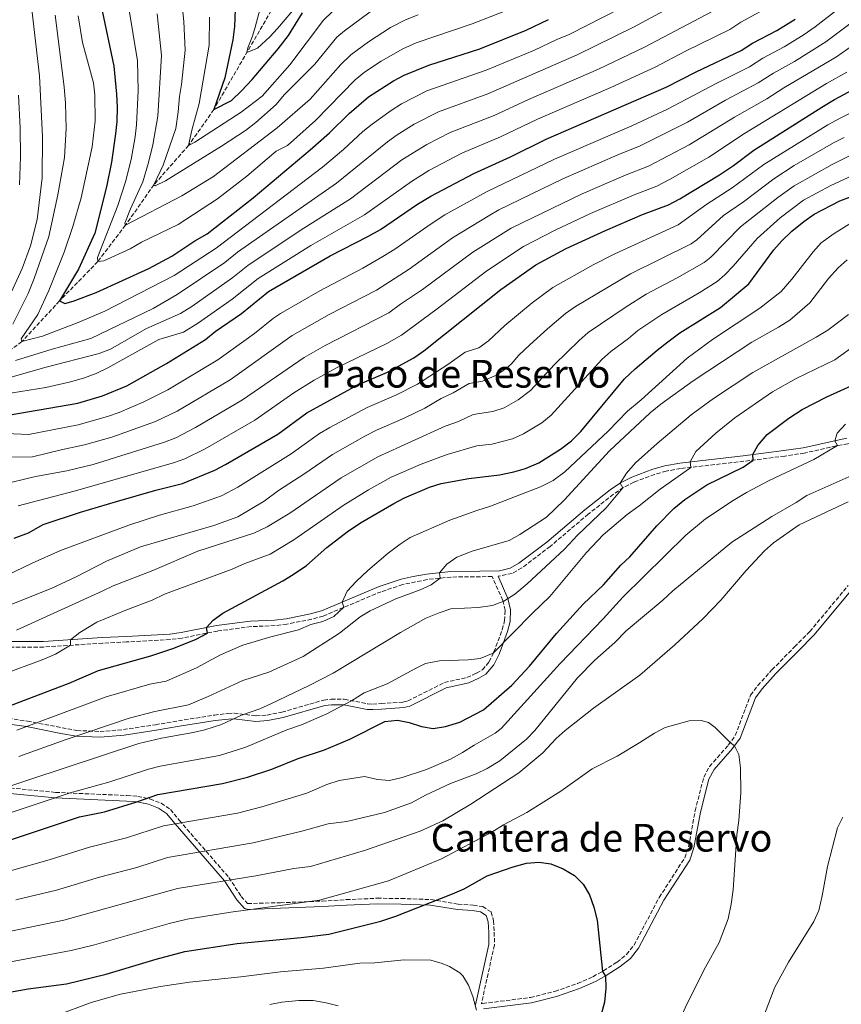
# Model space of a CAD drawing. Units: metres. Extents: x 655361 to 658829, y 4723236 to 4725626.
# Drawn here: x 657895 to 658236, y 4723807 to 4724216 of the extents above; entities that cross this region are included whole.
import ezdxf
from ezdxf.enums import TextEntityAlignment as Align

# ---------------------------------------------------------------- set-up
doc = ezdxf.new("R2010")
doc.units = ezdxf.units.M
doc.header["$MEASUREMENT"] = 0
doc.linetypes.add('DGN Style 3', pattern=[2.435890702152634, 1.739921930109024, -0.6959687720436097])
for name, color, linetype, lineweight in [('Barranco lineal', 142, 'DGN Style 3', 13), ('Camino', 7, 'DGN Style 3', 0), ('Curva de nivel directora', 30, 'Continuous', 30), ('Curva de nivel intermedia', 30, 'Continuous', 0), ('Margen derecho', 7, 'Continuous', 0), ('Texto de Área (paraje) menor', 7, 'Continuous', 0)]:
    doc.layers.add(name, color=color, linetype=linetype, lineweight=lineweight)
doc.styles.add('Style-Arial', font='arial.ttf')

msp = doc.modelspace()

# ---------------------------------------------------------------- linework, layer by layer
at = {"layer": 'Barranco lineal', "color": 142, "linetype": 'DGN Style 3', "lineweight": 13}
msp.add_polyline3d([(658002.6600000003, 4724226.180000001, 1040), (657975.1600000003, 4724178.83, 1050), (657964.7100000001, 4724163.880000001, 1055), (657950.3099999997, 4724147.59, 1060), (657938.5, 4724130.77, 1065), (657927.0300000003, 4724115.680000001, 1070), (657911.0999999996, 4724099.310000001, 1075), (657895.5300000003, 4724082.439999999, 1080), (657879.5899999999, 4724071.17, 1085)], dxfattribs=at)
at = {"layer": 'Camino', "color": 7, "linetype": 'DGN Style 3', "lineweight": 0, "extrusion": (-0.0225177563695605, 0.9939333586498672, 0.1076542113020933), "elevation": 4680632.56971922, "flags": 128}
msp.add_lwpolyline([(-764917.2066928821, -505666.8823346365), (-764912.1248251412, -505666.6509901544), (-764900.135183013, -505668.0591739582)], dxfattribs=at)
at = {"layer": 'Camino', "color": 7, "linetype": 'DGN Style 3', "lineweight": 0}
for points in [[(658290.239999999, 4724047.290000002, 1187.910000000004), (658289.2399999974, 4724047.470000001, 1187.820000000007), (658267.4299999988, 4724045.199999999, 1185.5), (658256.1700000024, 4724042.340000001, 1183.960000000006), (658244.7100000004, 4724041.050000001, 1181.710000000007), (658238.3099999989, 4724040.040000001, 1180.639999999999), (658233.4400000006, 4724039.170000001, 1179.910000000003), (658220.2499999986, 4724036.16, 1178.339999999997), (658212.109999998, 4724034.940000001, 1177.210000000006), (658195.170000002, 4724032.77, 1174.330000000002), (658168.8700000007, 4724029.740000002, 1169.160000000004), (658162.8999999983, 4724028.65, 1168.149999999994), (658158.1399999997, 4724027.32, 1167.380000000005), (658149.5399999986, 4724024.11, 1165.899999999994), (658145.1599999999, 4724021.859999999, 1165.039999999994), (658141.0399999983, 4724019.119999999, 1164.25), (658130.5899999988, 4724010.84, 1163.080000000002), (658114.7899999983, 4723997.449999999, 1161.919999999998), (658103.0399999979, 4723988.480000001, 1162.070000000007), (658098.9299999997, 4723986.230000001, 1162.020000000004), (658093.1499999972, 4723985.03, 1161.949999999998)], [(658073.6000000006, 4723984.7, 1160.490000000005), (658063.6999999988, 4723983.66, 1159.410000000003), (658053.579999998, 4723981.590000001, 1158.220000000002), (658044.5799999969, 4723978.630000002, 1157.059999999998), (658020.5799999976, 4723968.500000002, 1153.850000000006), (658015.780000001, 4723967.189999999, 1153.360000000001), (658005.4899999979, 4723965.16, 1152.11), (658000.5700000006, 4723964.520000001, 1151.429999999993), (657990.6199999995, 4723964.130000002, 1150.570000000007), (657976.7100000001, 4723962.290000002, 1150.130000000005), (657961.9600000001, 4723959.370000001, 1149.669999999998), (657957.0300000014, 4723958.750000002, 1149.520000000005), (657938.94, 4723957.770000001, 1148.570000000007), (657929, 4723957.260000001, 1147.419999999999), (657904.4899999968, 4723955.650000001, 1142.960000000006), (657882.6499999991, 4723955.609999999, 1139.440000000002), (657859.5700000008, 4723955.430000001, 1134.660000000004), (657849.6999999981, 4723954.5, 1133.460000000007), (657834.8099999973, 4723952.07, 1132.279999999999), (657826.2699999989, 4723950.500000002, 1133.289999999994)], [(657889.8599999998, 4723926.060000002, 1153.710000000006), (657897.7899999979, 4723924.870000001, 1155), (657918.3400000005, 4723921.000000002, 1160), (657927.9400000006, 4723920.57, 1161.630000000005), (657937.6400000014, 4723921.37, 1162.880000000005), (657950.879999998, 4723923.410000001, 1163.860000000001), (657960.5000000005, 4723925.020000001, 1164.190000000002), (657975.370000001, 4723927.390000002, 1164.199999999998), (657981.0300000005, 4723928.040000003, 1164.759999999995), (657983.5799999987, 4723928.180000001, 1165), (657992.7099999995, 4723927.040000001, 1165.929999999993), (657997.2600000004, 4723927.41, 1166.770000000004), (658003.3700000012, 4723928.600000001, 1167.779999999999), (658020.7600000009, 4723933.640000002, 1168.460000000006), (658023.879999999, 4723933.960000001, 1168.580000000002), (658029.3099999982, 4723933.970000003, 1170), (658039.0499999991, 4723932.07, 1171.860000000001), (658041.1299999979, 4723931.949999999, 1172.339999999997), (658044.6599999995, 4723932.170000001, 1173.229999999996), (658053.6600000005, 4723932.810000001, 1173.259999999995), (658055.7199999992, 4723933.279999999, 1173.199999999998), (658070.859999998, 4723940.900000001, 1171.979999999996), (658080.1999999988, 4723943, 1171.860000000001), (658084.1799999997, 4723944.84, 1171.820000000007), (658086.6499999973, 4723946.180000001, 1171.789999999994), (658089.4499999981, 4723949.460000002, 1171.520000000004), (658091.4100000005, 4723953.600000001, 1170.899999999994), (658094.9099999985, 4723962.830000001, 1168.949999999997), (658095.8299999973, 4723966.619999999, 1167.820000000007), (658096.0300000006, 4723970.940000001, 1166.399999999994), (658095.0699999996, 4723975.03, 1165), (658090.6700000007, 4723984.960000001, 1161.660000000004)], [(658086.2499999995, 4723807.57, 1204.970000000001), (658086.769999998, 4723807.670000001, 1204.669999999998), (658106.5699999996, 4723810.15, 1203.259999999995), (658116.7300000007, 4723812.710000002, 1201.990000000005), (658126.1599999988, 4723815.960000002, 1200.860000000001), (658132.5399999978, 4723818.800000003, 1200.330000000002), (658136.8899999999, 4723821.210000002, 1199.970000000001), (658142.5300000013, 4723824.880000002, 1199.449999999998), (658146.4899999977, 4723828.029999999, 1199.020000000004), (658149.57, 4723831.9, 1198.610000000001), (658160.0399999997, 4723851.680000001, 1197.830000000002), (658170.6200000008, 4723868.130000001, 1196.960000000007), (658172.2500000002, 4723872.84, 1196.720000000001), (658174.9400000015, 4723887.580000001, 1195.990000000005), (658178.5300000012, 4723901.640000001, 1195.520000000004), (658180.9200000007, 4723906.060000001, 1195.470000000001), (658188.7100000002, 4723914.890000001, 1195.059999999998), (658191.6099999992, 4723918.940000001, 1194.830000000002), (658197.9300000003, 4723935.680000001, 1194.520000000004), (658200.9600000011, 4723939.690000001, 1194.679999999993), (658206.8299999986, 4723946.17, 1195.169999999998), (658216.1700000016, 4723955.680000001, 1195.690000000003), (658222.5100000006, 4723962.050000001, 1195.5), (658238.480000001, 4723981.210000001, 1194.449999999998)], [(657883.4200000003, 4723897.850000001, 1165), (657909.449999999, 4723895.310000001, 1170), (657939.0799999986, 4723893.990000002, 1174.270000000004), (657943.550000001, 4723893.660000001, 1175), (657948.6499999973, 4723892.59, 1176.070000000007), (657953.2800000008, 4723890.770000001, 1177.300000000003), (657957.1299999976, 4723888.210000002, 1178.649999999994), (657960.8099999989, 4723883.710000002, 1180), (657981.4299999984, 4723859.960000001, 1190), (657986.48, 4723852.140000001, 1193.089999999997), (657989.1499999987, 4723849.189999999, 1194.539999999994), (658002.7899999978, 4723849.490000002, 1194.929999999993), (658020.1599999998, 4723850.190000001, 1195.820000000007), (658030.1299999986, 4723850.770000001, 1195.820000000007), (658042.9499999996, 4723851.350000001, 1196.979999999996), (658052.9499999997, 4723851.250000001, 1198.190000000002), (658065.2199999987, 4723850.810000001, 1199.339999999997), (658076.5199999998, 4723848.920000002, 1202.419999999998), (658082.8399999986, 4723848.500000001, 1202.800000000003), (658086.7500000002, 4723847.910000001, 1202.800000000003), (658090.2100000002, 4723845.650000001, 1202.929999999993), (658091.3099999977, 4723842.010000001, 1203.119999999996), (658091.5799999982, 4723837.230000001, 1203.440000000002), (658091.6099999994, 4723831.970000003, 1204.25), (658086.2499999995, 4723807.57, 1204.970000000001)]]:
    msp.add_polyline3d(points, dxfattribs=at)
at = {"layer": 'Curva de nivel directora', "color": 30, "linetype": 'Continuous', "lineweight": 30, "flags": 128}
for points, elevation in [([(657975.6300000005, 4724029.060000001), (657980.0499999993, 4724031.390000001), (658001.6999999993, 4724044.060000001), (658013.709999999, 4724052.890000001), (658034.9499999998, 4724064.449999999), (658047.1899999997, 4724069.82), (658058.1899999991, 4724075.689999999), (658062.2699999983, 4724078.58), (658094.2499999992, 4724104.130000004), (658108.8799999985, 4724114.330000001), (658121.4299999991, 4724121.050000001), (658137.7300000002, 4724128.570000002), (658153.1199999994, 4724135.199999999), (658163.94, 4724139.210000001), (658168.5600000002, 4724141.730000001), (658185.0999999981, 4724151.720000002), (658190.8299999991, 4724155.560000001), (658199.2800000004, 4724161.910000003), (658227.5199999998, 4724179.810000001), (658232.7599999988, 4724182.970000002), (658242.3500000001, 4724188.060000001), (658258.7499999995, 4724198.740000002), (658278.37, 4724210.490000002), (658309.7299999996, 4724227.560000001)], 1125), ([(657984.1299999985, 4724223.970000002), (657983.6900000004, 4724213.29), (657983.0999999981, 4724207.740000002), (657979.7699999999, 4724191.900000001), (657975.1599999988, 4724178.83), (657982.440000001, 4724182.58), (657986.5899999995, 4724186.590000001), (657991.0800000001, 4724191.220000002), (658001.9099999995, 4724204.029999999), (658006.0899999992, 4724209.590000001), (658012.0100000004, 4724218.970000002)], 1050), ([(657928.8700000005, 4724219.750000002), (657933.6499999993, 4724196.810000001), (657934.7899999992, 4724185.170000001), (657934.9700000002, 4724179.76), (657934.9199999988, 4724173.840000001), (657934.3899999991, 4724168.690000001), (657932.6900000003, 4724156.869999999), (657930.5999999982, 4724146.67), (657925.73, 4724127.500000001), (657918.9699999986, 4724112.520000001), (657911.0999999985, 4724099.310000001), (657913.3699999994, 4724098.289999999), (657916.8000000004, 4724099.250000001), (657926.3899999993, 4724102.830000001), (657948.2200000003, 4724112.850000001), (657957.74, 4724117.87), (657967.2399999995, 4724124.24), (657972.4400000008, 4724127.250000001), (657991.4699999989, 4724142.160000003), (658015.0799999991, 4724162.01), (658023.1599999992, 4724169.090000001), (658031.329999999, 4724177.180000001), (658039.3399999997, 4724184.109999999), (658049.7899999992, 4724190.740000002), (658054.2300000006, 4724193.039999999), (658064.3800000005, 4724197.260000001), (658085.6399999993, 4724204.04), (658104.7799999992, 4724211.680000001), (658114.0099999983, 4724216.170000001)], 1075), ([(657852.7200000001, 4724045.550000001), (657918.7099999993, 4724056.9), (657928.9499999986, 4724059.890000002), (657939.0699999996, 4724064.08), (657955.5199999983, 4724073.300000003), (657971.6999999987, 4724083.300000001), (657975.7800000003, 4724086.590000001), (657986.7100000002, 4724094.080000001), (657997.8599999994, 4724103.27), (658023.3899999994, 4724118.04), (658039.0899999995, 4724126.01), (658044.3199999997, 4724129.01), (658059.6799999999, 4724139.52), (658065.279999999, 4724142.77), (658083.1499999993, 4724152.27), (658098.3300000007, 4724159.189999999), (658113.0699999994, 4724166.460000004), (658162.9299999997, 4724188.119999999), (658175.3799999995, 4724194.490000002), (658193.9800000007, 4724203.24), (658198.7300000006, 4724206.390000002), (658208.8400000002, 4724211.590000001), (658216.4899999991, 4724216.330000003)], 1100), ([(657949.0499999997, 4723951.980000001), (657958.6200000006, 4723955.140000002), (657967.8499999997, 4723958.880000001), (657972.5399999992, 4723961.460000001), (657972.1700000003, 4723963.710000002), (657974.8199999991, 4723966.830000003), (657978.9200000007, 4723969.699999999), (658003.8000000004, 4723983.100000001), (658008.0299999993, 4723985.76), (658013.5999999995, 4723989.470000002), (658022.0999999997, 4723997.020000001), (658030.5499999988, 4724003.529999999), (658036.0400000006, 4724007.210000004), (658049.8499999996, 4724015.290000001), (658054.32, 4724017.539999999), (658064.7400000005, 4724021.970000002), (658069.4999999991, 4724023.5), (658081.0300000003, 4724025.619999999), (658093.7499999985, 4724027.140000002), (658099.73, 4724028.359999999), (658104.5199999998, 4724029.770000001), (658110.0899999999, 4724032.119999999), (658119.0300000006, 4724037.760000001), (658123.5799999993, 4724041.29), (658127.4999999999, 4724045.160000001), (658145.6600000006, 4724066.960000001), (658150.0199999993, 4724071.080000001), (658159.17, 4724078.950000001), (658163.5499999988, 4724082.33), (658168.6200000005, 4724086.029999999), (658185.3999999999, 4724096.560000001), (658197.2300000007, 4724106.36), (658207.669999999, 4724120.51), (658210.9500000002, 4724124.28), (658215.0799999987, 4724128.33), (658220.0000000005, 4724132.250000001), (658224.2999999988, 4724135.390000002), (658235.0099999999, 4724140.880000001), (658246.0400000003, 4724145.100000001)], 1150), ([(657943.2299999992, 4723891.380000001), (657951.9599999998, 4723894.430000001), (657978.8099999988, 4723899.060000001), (657989.1699999989, 4723901.650000001), (657999.2299999995, 4723904.930000001), (658010.1999999997, 4723909.32), (658021.0499999992, 4723912.939999999), (658031.5500000003, 4723917.380000001), (658046.1199999991, 4723924.800000002), (658051.3299999993, 4723925.250000001), (658056.2499999988, 4723924.37), (658061.3000000004, 4723922.710000002), (658066.2299999989, 4723921.890000002), (658071.2699999993, 4723922.590000001), (658077.2399999995, 4723924.490000002), (658087.1300000001, 4723929.52), (658098.8099999991, 4723939.820000002), (658106.1299999993, 4723947.700000001), (658117.4100000003, 4723961.210000004), (658128.4299999997, 4723973.400000001), (658136.959999999, 4723981.53), (658144.1099999994, 4723989.590000001), (658147.8800000001, 4723993.090000001), (658159.0699999996, 4724006.01), (658166.1399999993, 4724013.12), (658170.5999999985, 4724016.830000001), (658179.7699999994, 4724022.990000002), (658194.8100000002, 4724030.34), (658198.9999999988, 4724033.180000001), (658198.8199999998, 4724035.53), (658201.0100000004, 4724039.320000002), (658204.77, 4724043.869999999), (658213.8099999991, 4724050.610000002), (658219.3700000001, 4724054.220000001), (658229.5999999985, 4724059.470000001), (658245.5300000008, 4724066.770000001)], 1175), ([(657892.3399999986, 4724000.779999999), (657898.2199999995, 4724003.050000001), (657904.3799999995, 4724006.530000002), (657919.8299999991, 4724011.700000001), (657934.8200000004, 4724016.130000001), (657951.0199999989, 4724020.800000003), (657962.15, 4724023.520000001), (657975.6300000005, 4724029.060000001)], 1125), ([(657890.7400000005, 4723931.370000001), (657915.0899999982, 4723940.650000001), (657927.3300000003, 4723945.880000002), (657949.0499999997, 4723951.980000001)], 1150), ([(657889.5099999988, 4723875.180000001), (657919.3399999996, 4723885.090000001), (657929.8000000003, 4723887.279999999), (657943.2299999992, 4723891.380000001)], 1175), ([(658011.409999999, 4723835.000000001), (658022.9, 4723836.430000002), (658044.4699999995, 4723841.810000001), (658050.6699999999, 4723843.91), (658074.2099999986, 4723853.119999999), (658079.0499999999, 4723855.29), (658088.6700000003, 4723860.640000001), (658099.4500000004, 4723864.460000001), (658104.9699999992, 4723865.970000002), (658110.1399999991, 4723866.270000001), (658115.0900000001, 4723865.590000002), (658120.1500000005, 4723863.58), (658124.9200000004, 4723860.730000001), (658128.4099999995, 4723857.150000001), (658131.1200000007, 4723852.779999999), (658132.9099999989, 4723847.710000004), (658134.2799999992, 4723842.280000002), (658136.5299999999, 4723821.010000001), (658137.69, 4723819.050000001), (658137.86, 4723814.050000001), (658137.339999999, 4723808.180000001), (658135.989999999, 4723803.060000001)], 1200), ([(657875.53, 4723809.770000001), (657898.0599999984, 4723813.810000001), (657914.0699999991, 4723815.850000001), (657930.4999999999, 4723819.859999999), (657951.2499999991, 4723826.030000002), (657963.1899999994, 4723829.210000002), (657984.8999999998, 4723832.5), (658011.409999999, 4723835.000000001)], 1200)]:
    msp.add_lwpolyline(points, dxfattribs=dict(at, elevation=elevation))
at = {"layer": 'Curva de nivel intermedia', "color": 30, "linetype": 'Continuous', "lineweight": 0, "flags": 128}
for points, elevation in [([(657892.8799999995, 4724074.599999999), (657908.0300000019, 4724079.259999999), (657924.1400000007, 4724083.800000001), (657950.0399999998, 4724096.170000001), (657960.0100000009, 4724102.009999999), (657979.6900000017, 4724115.25), (657984.9700000011, 4724119.510000001), (658026.0700000017, 4724148.259999999), (658047.1800000007, 4724165.380000001), (658051.2199999997, 4724168.310000001), (658058.2800000008, 4724172.720000001), (658068.4800000021, 4724177.869999998), (658088.8300000011, 4724185.33), (658125.9800000021, 4724201.539999999), (658149.3799999999, 4724212.970000001), (658179.9300000004, 4724229.62)], 1085), ([(658043.2800000004, 4724221.699999998), (658029.3700000008, 4724211.49), (658026.2700000006, 4724208.779999999), (658017.0800000018, 4724197.659999999), (658004.3099999999, 4724184.859999998), (658001.0700000012, 4724180.92), (657992.6400000001, 4724173.439999999), (657988.3399999996, 4724170.15), (657978.3300000004, 4724163.619999999), (657955.0900000012, 4724149.17), (657950.8500000011, 4724147.079999999), (657950.3100000003, 4724147.59), (657954.0900000001, 4724155.67), (657959.4000000008, 4724170.899999999), (657960.3399999995, 4724177.810000001), (657960.8500000014, 4724184.21), (657961.7800000012, 4724189.21), (657963.3200000012, 4724203.37), (657962.7200000001, 4724215.369999998), (657961.6600000005, 4724226.06)], 1060), ([(657872.5199999993, 4724062.490000002), (657905.0000000009, 4724071.669999998), (657927.5700000017, 4724077.55), (657932.2600000012, 4724079.3), (657947.2700000004, 4724087.890000001), (657961.3000000007, 4724094.159999999), (657965.99, 4724097.060000001), (657982.9999999999, 4724109.029999999), (657989.2699999994, 4724114.099999999), (658011.4500000014, 4724128.82), (658031.8699999999, 4724141.649999999), (658053.2100000012, 4724157.84), (658063.5600000002, 4724164.310000001), (658073.3100000002, 4724169.27), (658091.4999999999, 4724176.369999999), (658105.8099999997, 4724182.970000001), (658134.82, 4724195.560000001), (658153.9000000017, 4724204.689999999), (658184.6100000008, 4724220.829999999)], 1090), ([(657888.1000000007, 4724060.59), (657905.4900000005, 4724063.45), (657915.7200000008, 4724065.759999999), (657921.0300000017, 4724067.319999998), (657926.3600000005, 4724069.21), (657931.1900000006, 4724071.609999998), (657952.2900000006, 4724083.289999999), (657962.5800000014, 4724086.310000001), (657968.850000001, 4724090.180000001), (657982.820000001, 4724100.109999999), (657993.560000001, 4724108.679999999), (658015.4700000002, 4724122.329999999), (658037.67, 4724135.05), (658057.2000000012, 4724148.970000001), (658064.4699999999, 4724153.449999999), (658078.1400000004, 4724160.699999998), (658094.1599999998, 4724167.41), (658109.4400000017, 4724174.720000001), (658140.0000000012, 4724187.980000001), (658158.41, 4724196.4), (658170.9600000007, 4724203.01), (658189.3000000003, 4724212.029999999), (658193.9600000007, 4724215.06), (658208.0900000016, 4724222.749999999)], 1095), ([(657888.9600000012, 4724044.300000001), (657898.1900000003, 4724043.81), (657918.8700000001, 4724047.929999999), (657931.0800000011, 4724051.42), (657935.7999999995, 4724053.069999999), (657946.05, 4724057.399999999), (657956.0800000015, 4724062.48), (657976.8200000017, 4724074.939999999), (657992.1100000005, 4724085.84), (657999.8799999999, 4724092.160000001), (658002.79, 4724094.15), (658019.1300000015, 4724103.52), (658037.050000001, 4724112.949999998), (658045.2899999998, 4724117.77), (658050.2499999997, 4724120.8), (658064.8900000001, 4724131.08), (658071.0700000003, 4724135.039999999), (658088.3000000013, 4724144.679999999), (658116.5600000008, 4724158.219999999), (658148.6500000014, 4724172.039999999), (658163.4700000006, 4724178.939999999), (658183.6900000023, 4724189.63), (658197.5700000004, 4724196.579999999), (658203.0600000002, 4724200.17), (658211.9000000001, 4724204.850000001), (658219.7400000012, 4724209.659999999), (658224.7900000005, 4724213.16), (658235.24, 4724221.220000001)], 1105), ([(657899.5600000005, 4724220.319999999), (657902.7600000012, 4724192.8), (657904.0300000008, 4724167.439999999), (657903.880000001, 4724150.380000001), (657901.8600000005, 4724133.189999999), (657899.0300000008, 4724122.269999999), (657895.5400000016, 4724112.779999998), (657890.3200000002, 4724101.369999999)], 1090), ([(657918.8099999998, 4724217.619999999), (657920.7000000008, 4724206.67), (657925.2400000005, 4724189.829999999), (657925.8200000017, 4724184.869999999), (657925.8399999995, 4724174.050000001), (657924.6000000011, 4724163.359999998), (657920.0700000006, 4724142.07), (657916.5999999993, 4724130.220000002), (657913.0200000008, 4724119.52), (657906.7100000008, 4724103.71), (657902.0900000007, 4724093.67), (657895.1399999993, 4724083.630000001), (657895.5300000005, 4724082.439999999), (657904.0800000001, 4724084.670000001), (657918.7899999997, 4724090.31), (657929.8899999997, 4724095.08), (657958.7200000013, 4724109.859999998), (657976.0700000008, 4724121.249999999), (658020.2500000013, 4724154.869999998), (658029.04, 4724162.199999998), (658037.0000000017, 4724169.65), (658040.92, 4724172.75), (658048.79, 4724178.45), (658053.0100000001, 4724181.13), (658063.6400000006, 4724186.49), (658088.1800000007, 4724195.07), (658108.2700000005, 4724203.430000001), (658117.4900000006, 4724207.82), (658122.6400000005, 4724209.91), (658144.1100000016, 4724220.829999999)], 1080), ([(658100.5400000013, 4724221.470000001), (658082.3800000005, 4724214.430000001), (658059.11, 4724206.470000001), (658053.6300000015, 4724203.970000001), (658044.5700000002, 4724198.84), (658037.7500000005, 4724194.239999999), (658033.8700000002, 4724191.079999999), (658017.3900000004, 4724174.279999999), (658005.8000000009, 4724163.92), (658001.0399999999, 4724161.46), (657988.8, 4724151.16), (657976.7200000011, 4724141.699999999), (657960.400000002, 4724131.010000001), (657945.1900000017, 4724123.75), (657940.4400000019, 4724120.980000001), (657929.5000000007, 4724116.019999999), (657927.0300000008, 4724115.680000001), (657926.9300000003, 4724117.32), (657935.3600000015, 4724138.890000001), (657938.5100000007, 4724148.76), (657940.8399999999, 4724158.019999998), (657942.5499999997, 4724167.42), (657943.1300000009, 4724172.390000001), (657943.7900000003, 4724186.519999999), (657943.5399999999, 4724199), (657939.8800000009, 4724220.84)], 1070), ([(657950.9200000004, 4724049.319999999), (657959.9700000007, 4724053.57), (657981.9400000003, 4724066.579999999), (658007.7099999997, 4724085.029999998), (658023.0800000011, 4724093.75), (658042.6600000013, 4724103.819999999), (658056.1900000008, 4724112.579999999), (658074.1700000007, 4724125.529999999), (658089.7400000008, 4724134.980000001), (658093.4400000002, 4724137.09), (658120.0499999999, 4724149.969999999), (658142.850000001, 4724159.929999999), (658152.1200000002, 4724163.67), (658171.800000001, 4724173.56), (658187.4800000008, 4724182.640000001), (658201.1700000013, 4724189.92), (658207.4000000008, 4724193.949999998), (658216.1500000015, 4724198.779999998), (658229.1800000004, 4724206.890000001), (658239.1100000013, 4724214.3), (658250.3200000008, 4724221.67)], 1110), ([(658024.2300000021, 4724219.380000001), (658020.6400000004, 4724215.889999999), (658006.7100000007, 4724197.33), (657995.2000000017, 4724184.289999999), (657986.5300000013, 4724177.71), (657967.310000001, 4724165.189999999), (657964.7100000015, 4724163.880000001), (657966.0300000003, 4724170.189999999), (657969.0800000012, 4724181.34), (657973.2099999997, 4724205.550000002), (657973.3200000015, 4724217.17)], 1055), ([(658010.3099999992, 4724222.659999999), (658001.6500000001, 4724212.42), (657998.36, 4724208.96), (657993.2600000014, 4724204.219999999), (657988.9100000019, 4724202.5), (657989.2800000006, 4724204.349999999), (657991.2699999999, 4724209.189999998), (657992.3200000006, 4724212.970000001), (657994.3299999998, 4724220.720000001)], 1045), ([(657909.3400000016, 4724217.91), (657913.0800000011, 4724188.249999999), (657913.6399999999, 4724181.439999999), (657913.8099999997, 4724170.899999999), (657913.1700000005, 4724158.869999999), (657910.4600000014, 4724143.359999999), (657906.7000000018, 4724126.01), (657900.6, 4724108.599999998), (657898.0700000018, 4724102.42), (657891.7500000007, 4724089.65)], 1085), ([(658059.9700000006, 4724218.17), (658054.7600000004, 4724216.03), (658048.4400000013, 4724212.880000001), (658039.3399999997, 4724206.949999998), (658031.9900000005, 4724201.56), (658027.9100000013, 4724197.519999998), (658015.1300000005, 4724183.029999999), (658001.44, 4724171.25), (657975.0700000017, 4724151.050000001), (657961.9199999998, 4724142.98), (657938.5000000017, 4724130.769999999), (657938.2600000004, 4724131.59), (657940.640000001, 4724137.62), (657945.640000001, 4724148.720000001), (657948.0599999994, 4724156.849999999), (657949.89, 4724164.09), (657951.8800000015, 4724176.09), (657953.4300000005, 4724201.180000001), (657951.5900000011, 4724218.5)], 1065), ([(657886.25, 4724022.84), (657901.1200000006, 4724026.509999999), (657914.1300000015, 4724028.850000001), (657925.1399999999, 4724031.48), (657954.6599999999, 4724040.720000001), (657959.3200000003, 4724042.56), (657967.5900000005, 4724046.76), (657987.0700000002, 4724058.220000001), (658012.6400000005, 4724075.909999998), (658021.36, 4724080.819999999), (658047.8400000001, 4724094.439999999), (658052.6300000001, 4724098.050000001), (658061.8000000011, 4724104.140000002), (658082.6599999998, 4724119.59), (658098.5899999999, 4724129.509999998), (658128.0800000009, 4724143.810000001), (658146.2700000008, 4724151.689999998), (658155.6100000016, 4724155.28), (658172.4800000006, 4724164.17), (658191.2600000005, 4724175.630000001), (658204.7600000009, 4724183.26), (658211.7300000003, 4724187.730000001), (658233.5700000003, 4724200.609999999), (658242.9900000015, 4724207.369999998)], 1115), ([(657893.9200000011, 4724014.230000001), (657917.1300000012, 4724020.310000001), (657958.4100000005, 4724032.119999999), (657963.1100000012, 4724033.829999999), (657971.6100000015, 4724037.91), (657992.1900000009, 4724049.849999999), (658008.310000001, 4724061.13), (658016.8300000015, 4724066.369999999), (658026.2900000009, 4724071.680000001), (658046.9400000017, 4724081.630000001), (658053.0100000001, 4724085.07), (658067.9000000008, 4724096.039999999), (658088.4600000001, 4724111.859999999), (658103.7300000008, 4724121.92), (658116.8100000012, 4724128.679999999), (658131.5600000012, 4724135.59), (658149.7000000018, 4724143.439999998), (658159.0800000007, 4724146.909999999), (658164.5700000002, 4724149.859999999), (658180.6700000003, 4724158.999999999), (658195.4000000001, 4724168.850000001), (658229.5100000012, 4724189.639999999), (658237.9600000002, 4724194.34)], 1120), ([(657894.0799999998, 4724184.810000001), (657894.8399999997, 4724171.25), (657894.8900000012, 4724159.199999998), (657894.4700000009, 4724147.570000002)], 1095), ([(657877.9999999999, 4723980.09), (657899.7300000003, 4723990.470000001), (657911.5600000012, 4723995.76), (657939.8200000006, 4724006.210000001), (657952.5700000002, 4724010.330000001), (657966.5700000012, 4724014.32), (657978.3000000014, 4724018.449999999), (657985.1100000021, 4724021.949999999), (658007.3099999997, 4724035.84), (658019.0399999998, 4724044.259999999), (658023.3400000003, 4724046.8), (658038.8200000012, 4724055.07), (658050.7000000012, 4724060.249999999), (658059.6300000007, 4724064.76), (658072.2700000008, 4724072.980000001), (658079.5199999993, 4724078.09), (658085.1800000012, 4724079.809999999), (658089.2100000011, 4724082.769999999), (658095.9900000005, 4724089.179999999), (658107.3200000006, 4724098.58), (658115.8600000012, 4724104.939999999), (658132.6100000016, 4724114.309999999), (658141.5700000002, 4724118.929999999), (658167.9299999997, 4724130.859999998), (658179.8099999997, 4724139.550000001), (658190.2700000004, 4724146.23), (658203.4199999999, 4724155.98), (658229.9500000015, 4724172.380000002), (658235.420000001, 4724175.400000001), (658244.4400000023, 4724179.720000001)], 1130), ([(657878.0500000013, 4723968.220000001), (657907.6100000015, 4723979.880000001), (657918.0800000011, 4723984.749999999), (657930.6699999997, 4723991.26), (657944.7500000015, 4723997.179999999), (657975.1900000002, 4724006.150000001), (657985.1400000011, 4724009.759999999), (657996.0599999999, 4724016.140000001), (658002.0500000003, 4724020.669999998), (658012.9900000015, 4724027.67), (658024.3700000007, 4724035.630000001), (658037.820000002, 4724043.119999998), (658042.7000000015, 4724045.689999999), (658054.2100000004, 4724050.680000001), (658062.7100000008, 4724054.810000001), (658069.4700000001, 4724058.779999998), (658074.4600000011, 4724061.140000001), (658081.1399999999, 4724065.119999999), (658086.6299999994, 4724065.980000001), (658092.4600000011, 4724068.550000001), (658096.6200000007, 4724071.36), (658098.5099999994, 4724073.029999999), (658101.8100000008, 4724076.789999999), (658106.260000001, 4724081.099999999), (658113.6100000005, 4724087.8), (658121.1699999997, 4724094.119999998), (658125.3400000005, 4724097.029999999), (658148.0900000002, 4724110.519999999), (658173.3000000009, 4724123.100000001), (658175.6000000008, 4724124.699999998), (658186.77, 4724134.789999999), (658195.0300000012, 4724140.439999999), (658207.5700000006, 4724150.05), (658216.0900000011, 4724155.52), (658232.3800000012, 4724164.949999999), (658236.8300000014, 4724167.23)], 1135), ([(657893.2999999997, 4723962.659999998), (657928.8800000015, 4723978.800000001), (657933.3200000006, 4723981.109999998), (657949.8099999997, 4723987.439999998), (657968.5000000001, 4723995.449999999), (657991.7700000006, 4724002.930000001), (657997.2800000003, 4724005.489999999), (658006.7100000007, 4724011.189999999), (658028.060000001, 4724025.939999999), (658043.2900000016, 4724034.649999999), (658071.1200000017, 4724047.32), (658076.6500000015, 4724049.300000001), (658082.7600000004, 4724052.150000001), (658091.0000000015, 4724053.439999999), (658095.74, 4724054.999999999), (658101.4800000022, 4724058.310000001), (658106.5499999993, 4724062.12), (658116.5400000006, 4724072.929999999), (658126.7400000021, 4724082.970000001), (658130.5500000007, 4724086.210000001), (658145.890000001, 4724096.630000001), (658154.6000000013, 4724102.109999999), (658167.5000000006, 4724108.890000001), (658178.6800000009, 4724115.270000001), (658181.4400000013, 4724117.449999999), (658193.7400000016, 4724130.029999999), (658209.3200000008, 4724142.3), (658215.9800000016, 4724147.07), (658231.8700000015, 4724155.959999999), (658239.3400000016, 4724159.649999999)], 1140), ([(657887.4400000013, 4723944.179999998), (657903.9600000015, 4723950.339999998), (657909.3799999997, 4723952.679999999), (657915.7000000007, 4723956.390000002), (657915.6000000001, 4723958.67), (657919.570000002, 4723961.7), (657926.5999999995, 4723965.929999999), (657938.6700000018, 4723970.989999999), (657949.6200000017, 4723975.130000001), (657954.6800000002, 4723977.529999999), (657982.7100000014, 4723987.939999999), (657987.990000001, 4723990.27), (657998.5700000002, 4723994.26), (658008.2999999998, 4724000.109999999), (658028.9000000014, 4724014.460000001), (658039.3300000008, 4724020.91), (658048.79, 4724026.119999997), (658061.2300000011, 4724031.539999999), (658071.950000001, 4724035.609999998), (658084.3699999996, 4724039.180000001), (658090.5800000012, 4724039.92), (658099.2000000002, 4724042.03), (658103.7400000021, 4724044.109999998), (658111.3000000014, 4724048.710000001), (658115.2199999996, 4724051.869999999), (658136.2000000014, 4724074.970000001), (658139.9400000008, 4724078.289999999), (658147.3300000003, 4724083.680000001), (658151.0899999999, 4724086.99), (658161.1100000001, 4724093.679999999), (658176.6, 4724102.65), (658184.0200000008, 4724107.449999999), (658187.2700000008, 4724110.189999999), (658190.78, 4724113.759999999), (658200.7000000019, 4724125.269999999), (658210.2300000006, 4724133.779999999), (658219.92, 4724141.100000001), (658231.2400000012, 4724147.230000001), (658241.8400000005, 4724152.07)], 1145), ([(658216.8100000009, 4724067.119999997), (658232.8799999997, 4724074.880000001), (658241.9200000009, 4724081.390000001), (658247.1900000015, 4724084.769999999), (658255.1700000011, 4724091.579999999), (658275.7800000017, 4724111.67), (658294.1600000015, 4724125.3), (658298.5200000001, 4724127.77), (658301.2300000014, 4724128.939999999), (658316.2499999997, 4724134.439999999), (658322.0900000001, 4724137.13), (658326.4600000001, 4724140.199999999), (658330.670000001, 4724144.31), (658335.4200000007, 4724147.609999998), (658340.5000000013, 4724148.439999998), (658344.870000001, 4724147.449999998), (658349.3000000013, 4724145.13), (658354.5700000018, 4724140.710000001), (658368.7200000006, 4724132.079999999), (658387.3500000007, 4724119.550000001), (658397.4000000001, 4724114.390000001), (658401.6900000017, 4724111.800000001), (658410.9600000009, 4724105.449999999), (658419.4500000002, 4724099.140000002)], 1170), ([(658056.7100000017, 4724001.079999999), (658073.1700000014, 4724008.25), (658084.3400000007, 4724012.329999999), (658090.0100000014, 4724014.07), (658110.8000000007, 4724022.189999999), (658116.0100000009, 4724024.740000002), (658120.9000000015, 4724028.409999999), (658138.85, 4724045.26), (658146.91, 4724053.559999999), (658152.5899999996, 4724058.289999999), (658171.5900000009, 4724075.600000001), (658182.1200000008, 4724083.339999998), (658201.7800000015, 4724096.31), (658210.7100000011, 4724103.300000001), (658215.13, 4724108.399999999), (658223.9099999998, 4724119.74), (658227.2600000004, 4724123.46), (658232.6900000018, 4724127.349999999), (658239.6100000021, 4724131.679999999)], 1155), ([(657894.2100000017, 4723910.230000001), (657913.3899999995, 4723917.13), (657940.0700000009, 4723926.109999999), (657950.7000000014, 4723928.939999999), (657964.610000001, 4723931.71), (657972.8000000007, 4723935.060000001), (657987.24, 4723941.810000001), (657997.9800000022, 4723945.269999999), (658012.2400000005, 4723951.710000001), (658027.3600000015, 4723961.38), (658035.8500000006, 4723968.119999999), (658040.1100000008, 4723970.739999999), (658050.7300000002, 4723975.63), (658060.7900000009, 4723979.38), (658065.3300000004, 4723981.430000001), (658069.1100000001, 4723984.230000001), (658068.8900000011, 4723986.499999999), (658071.9100000008, 4723990.070000002), (658076.0300000003, 4723992.92), (658082.4000000005, 4723995.480000001), (658097.7699999996, 4723999.92), (658102.1600000019, 4724002.3), (658113.2100000002, 4724009.529999998), (658120.5100000004, 4724016.649999999), (658139.3300000007, 4724037.079999999), (658156.3200000002, 4724052.849999999), (658160.6900000023, 4724056.439999998), (658174.1799999992, 4724066.17), (658198.5000000002, 4724082.21), (658209.5199999998, 4724088.380000001), (658214.1900000012, 4724091.380000001), (658222.5100000006, 4724098.529999998), (658230.3400000005, 4724108.640000001), (658234.3200000012, 4724113.130000001), (658238.0700000019, 4724116.430000001)], 1160), ([(657883.0900000016, 4723895.569999999), (657944.0300000017, 4723915.55), (657953.4300000005, 4723917.869999998), (657966.5800000001, 4723920.140000002), (657971.4500000007, 4723921.27), (657978.400000002, 4723923.519999999), (657986.650000002, 4723927.329999999), (657994.2600000006, 4723929.989999999), (657998.8200000004, 4723932.039999999), (658014.7999999997, 4723939.679999999), (658024.6500000001, 4723944.789999999), (658052.61, 4723961.630000001), (658063.16, 4723967.640000001), (658068.680000001, 4723969.9), (658073.6000000006, 4723971.480000001), (658084.9100000006, 4723972.029999998), (658090.8899999997, 4723972.869999999), (658095.5600000012, 4723974.670000001), (658100.1600000013, 4723977.619999999), (658105.1600000013, 4723981.850000001), (658120.6600000003, 4723996.31), (658126.0500000013, 4724002.05), (658138.0200000008, 4724013.480000001), (658144.9499999998, 4724021.720000002), (658143.7800000008, 4724023.689999999), (658146.4500000018, 4724027.880000002), (658150.2400000005, 4724032.07), (658159.1200000008, 4724040.11), (658173.2400000005, 4724052.01), (658182.5900000003, 4724058.83), (658198.9200000005, 4724069.67), (658225.2300000008, 4724084.239999999), (658229.9800000006, 4724087.17), (658238.5300000003, 4724093.689999999)], 1165), ([(657886.3000000013, 4723885.38), (657915.4900000006, 4723895.060000001), (657931.5999999995, 4723899.510000001), (657948.0000000013, 4723904.989999999), (657952.8600000006, 4723906.16), (657977.5800000017, 4723910.669999998), (657988.4500000014, 4723914.109999998), (658005.4000000008, 4723921.279999998), (658011.5099999995, 4723923.369999999), (658022.0900000008, 4723927.949999998), (658032.2699999999, 4723933.36), (658037.6200000008, 4723936.659999999), (658047.0700000012, 4723940.350000001), (658058.530000001, 4723946.659999999), (658063.0599999995, 4723948.760000001), (658068.8799999999, 4723949.980000001), (658080.7300000008, 4723950.300000001), (658085.7000000018, 4723950.819999999), (658091.0400000017, 4723953.119999999), (658107.4200000011, 4723969.76), (658114.6900000023, 4723976.62), (658129.8199999998, 4723994.84), (658136.8000000003, 4724002.269999999), (658146.6599999998, 4724010.689999999), (658151.7100000012, 4724014.300000001), (658160.3700000005, 4724021.180000001), (658172.6399999993, 4724029.779999999), (658173.1399999999, 4724030.230000001), (658172.8100000013, 4724032.49), (658175.260000001, 4724036.849999999), (658183.5700000015, 4724044.429999999), (658191.3900000001, 4724050.859999999), (658207.07, 4724061.579999999), (658216.8100000009, 4724067.119999997)], 1170), ([(657890.6399999999, 4724034.48), (657899.9200000003, 4724034.550000001), (657911.730000001, 4724037.539999999), (657921.5200000011, 4724039.560000001), (657932.8400000001, 4724042.810000001), (657950.9200000004, 4724049.319999999)], 1110), ([(657891.2200000011, 4723862.909999999), (657906.78, 4723867.33), (657923.4900000005, 4723872.61), (657938.9000000019, 4723876.400000001), (657954.2100000007, 4723881.390000001), (657984.930000001, 4723886.73), (657995.1400000014, 4723889.289999999), (658013.7100000011, 4723894.98), (658022.0300000005, 4723898.640000001), (658027.2499999997, 4723900.220000002), (658037.7500000005, 4723901.890000001), (658043.0600000013, 4723900.619999999), (658048.0500000003, 4723900.239999999), (658053.3900000001, 4723901.449999998), (658063.3800000013, 4723904.83), (658073.4400000019, 4723909.039999999), (658078.3900000006, 4723911.810000001), (658083.1700000016, 4723914.96), (658091.9600000004, 4723919.83), (658094.380000001, 4723921.8), (658118.8499999996, 4723948.869999997), (658136.7800000003, 4723967.289999999), (658144.9200000007, 4723976.32), (658171.1100000005, 4724002.09), (658179.2400000021, 4724008.8), (658190.6600000015, 4724016.48), (658196.2300000016, 4724019.859999999), (658205.6799999997, 4724024.810000001), (658224.1500000012, 4724033.519999999), (658234.0399999997, 4724039.279999998), (658232.890000001, 4724041.21), (658233.8899999999, 4724044.449999998), (658237.3000000007, 4724048.099999999)], 1180), ([(657892.9300000009, 4723850.630000002), (657909.82, 4723854.76), (657927.6400000011, 4723860.140000001), (657943.2000000002, 4723864.13), (657955.9200000005, 4723868.229999999), (657991.440000002, 4723874.369999999), (658011.7500000009, 4723879.249999999), (658022.6200000006, 4723882.179999999), (658030.35, 4723883.249999999), (658045.9500000014, 4723886.939999999), (658057.2000000012, 4723890.930000001), (658063.0199999993, 4723894.099999999), (658073.3700000005, 4723898.960000001), (658084.0999999993, 4723902.98), (658088.5899999997, 4723905.159999998), (658093.9400000008, 4723908.390000001), (658104.9400000002, 4723917.390000001), (658108.3900000012, 4723920.999999999), (658126.1299999997, 4723942.83), (658133.3600000005, 4723950.24), (658141.55, 4723957.569999999), (658146.290000001, 4723962.410000001), (658161.5400000016, 4723975.09), (658165.7500000005, 4723978.980000001), (658190.2200000011, 4723999.15), (658206.7500000005, 4724009.84), (658216.8300000011, 4724015.599999999), (658221.3600000017, 4724018.599999999), (658243.6900000012, 4724028.46)], 1185), ([(657876.8399999999, 4723834.719999999), (657912.8500000008, 4723842.189999999), (657960.0500000013, 4723855.350000001), (657992.5799999997, 4723860.720000001), (658008.3900000014, 4723863.720000001), (658015.2900000014, 4723864.57), (658037.67, 4723871.15), (658060.8600000001, 4723879.15), (658070.2099999998, 4723883.48), (658081.8200000017, 4723890.349999999), (658101.8200000019, 4723903.480000001), (658111.7599999995, 4723911.67), (658117.2300000014, 4723917.66), (658120.9700000008, 4723920.98), (658132.700000001, 4723930.269999999), (658152.0399999998, 4723944.02), (658166.4800000013, 4723956.579999999), (658178.0799999996, 4723967.42), (658185.6200000012, 4723975.100000001), (658196.0599999995, 4723987.469999999), (658203.7300000006, 4723995.609999999), (658207.5000000015, 4723998.890000001), (658218.1800000012, 4724006.33), (658238.3899999993, 4724015.91)], 1190), ([(657893.3400000001, 4723921.08), (657930.5100000009, 4723934.980000001), (657948.6300000016, 4723940.170000001), (657955.3200000015, 4723941.46), (657967.9800000016, 4723947.06), (657977.9400000017, 4723952.46), (657987.1799999997, 4723956.460000001), (657998.8499999995, 4723959.909999999), (658010.24, 4723962.849999999), (658015.3800000009, 4723965.029999998), (658020.4500000002, 4723966.310000001), (658025.01, 4723968.359999998), (658029.1800000009, 4723972.130000002), (658028.4100000019, 4723974.279999999), (658030.5599999999, 4723978.779999999), (658034.2700000004, 4723982.890000001), (658039.0800000004, 4723987.42), (658047.5899999999, 4723994.590000001), (658052.4700000014, 4723998.42), (658056.7100000017, 4724001.079999999)], 1155), ([(657877.3200000004, 4723822.399999999), (657915.8900000007, 4723829.609999999), (657925.5800000002, 4723832.079999999), (657956.6000000001, 4723840.939999999), (657964.0800000012, 4723842.720000002), (657982.2500000009, 4723845.569999998), (658019.0900000012, 4723850.5), (658047.61, 4723858.59), (658069.6500000011, 4723867.67), (658090.540000001, 4723878.789999999), (658095.3700000013, 4723881.779999998), (658105.100000001, 4723886.96), (658119.2100000017, 4723895.8), (658132.2100000015, 4723905.09), (658142.6000000006, 4723910.4), (658152.0300000008, 4723915.949999998), (658158.0400000013, 4723919.940000001), (658162.4900000015, 4723922.230000001), (658172.4300000013, 4723924.96), (658177.4300000014, 4723925.17), (658180.4500000012, 4723924.27), (658183.2499999997, 4723922.289999999), (658189.4700000002, 4723915.949999998), (658191.3200000009, 4723914.619999998), (658193.1000000001, 4723910.970000001), (658193.7800000019, 4723905.51), (658193.9699999995, 4723895.109999999), (658193.070000001, 4723883.609999999), (658192.1900000004, 4723877.749999999), (658190.7500000009, 4723854.789999999), (658189.9400000018, 4723848.929999998), (658188.6800000012, 4723842.84), (658184.8600000012, 4723833.029999999), (658179.1799999994, 4723822.75), (658171.4700000002, 4723807.41), (658166.6800000002, 4723796.769999998)], 1195), ([(658236.2800000015, 4723885.06), (658233.9800000016, 4723880.619999998), (658229.9000000001, 4723864.519999999), (658227.7200000008, 4723852.390000001), (658226.2400000012, 4723846.219999999), (658224.2100000017, 4723841.640000001), (658213.7500000009, 4723824.810000001), (658207.9900000008, 4723814.449999998), (658203.7400000017, 4723803.289999999)], 1190), ([(657909.390000001, 4723802.52), (657924.2200000011, 4723808.140000001), (657936.4600000011, 4723811.560000001), (657953.0300000005, 4723814.75), (657965.0900000016, 4723816.569999999), (657986.3500000003, 4723818.699999999), (658002.8100000002, 4723820.759999998), (658020.7000000007, 4723822.31), (658035.7400000012, 4723824.34), (658041.9500000004, 4723824.59), (658054.15, 4723825.83), (658065.1800000007, 4723825.62), (658069.9800000018, 4723824.33), (658073.0100000005, 4723822.970000001), (658077.2500000007, 4723820.329999999), (658078.4700000011, 4723819.16), (658080.9299999997, 4723815.220000001), (658082.7200000001, 4723810.55), (658084.1799999997, 4723804.84)], 1205), ([(657998.4699999995, 4723807.230000001), (658003.36, 4723808.279999999), (658010.4700000002, 4723808.970000001), (658016.3600000021, 4723808.930000001), (658021.8400000005, 4723807.970000001), (658026.74, 4723806.699999999)], 1210)]:
    msp.add_lwpolyline(points, dxfattribs=dict(at, elevation=elevation))
at = {"layer": 'Margen derecho', "color": 7, "linetype": 'Continuous', "lineweight": 0}
for points in [[(657882.6400000001, 4723957.890000002, 1139.440000000002), (657904.4099999985, 4723957.930000002, 1142.960000000006), (657928.8700000005, 4723959.540000001, 1147.419999999999), (657938.8199999991, 4723960.050000003, 1148.570000000007), (657956.829999998, 4723961.020000001, 1149.520000000005), (657961.6000000001, 4723961.619999999, 1149.669999999998), (657976.3299999977, 4723964.540000001, 1150.130000000005), (657987.1000000013, 4723966.029999999, 1150.470000000001), (657990.4499999996, 4723966.4, 1150.570000000007), (658000.3799999983, 4723966.790000002, 1151.429999999993), (658005.1200000013, 4723967.410000001, 1152.11), (658015.2600000001, 4723969.410000001, 1153.360000000001), (658019.8299999966, 4723970.660000001, 1153.850000000006), (658043.7800000011, 4723980.770000001, 1157.059999999998), (658052.9600000009, 4723983.790000002, 1158.220000000002), (658057.9499999998, 4723984.960000001, 1158.800000000003), (658063.3799999991, 4723985.92, 1159.410000000003), (658073.4699999987, 4723986.980000002, 1160.490000000005), (658085.5499999998, 4723987.100000001, 1161.89), (658093.7799999998, 4723987.330000001, 1161.960000000007), (658098.1000000006, 4723988.37, 1162.020000000004), (658101.7899999984, 4723990.400000002, 1162.070000000007), (658113.36, 4723999.230000001, 1161.919999999998), (658129.1499999971, 4724012.600000001, 1163.080000000002), (658139.6999999994, 4724020.970000003, 1164.25), (658143.9999999999, 4724023.830000001, 1165.039999999994), (658148.62, 4724026.2, 1165.899999999994), (658157.4299999988, 4724029.49, 1167.380000000005), (658162.390000001, 4724030.87, 1168.149999999994), (658168.530000001, 4724032.000000001, 1169.160000000004), (658194.8900000005, 4724035.029999999, 1174.330000000002), (658211.7999999997, 4724037.2, 1177.210000000006), (658219.8299999986, 4724038.4, 1178.339999999997), (658237.9299999989, 4724042.290000002, 1180.639999999999)], [(657889.2699999998, 4723923.82, 1153.710000000006), (657897.3900000001, 4723922.600000001, 1155), (657911.6599999995, 4723919.760000001, 1158.580000000002), (657918.1000000013, 4723918.710000001, 1160), (657927.9800000008, 4723918.270000001, 1161.630000000005), (657937.9099999995, 4723919.080000003, 1162.880000000005), (657951.2499999991, 4723921.140000001, 1163.860000000001), (657960.8700000015, 4723922.75, 1164.190000000002), (657975.6799999997, 4723925.11, 1164.199999999998), (657981.2199999985, 4723925.750000002, 1164.759999999995), (657983.5000000005, 4723925.87, 1165), (657992.6600000003, 4723924.730000002, 1165.929999999993), (657997.5700000009, 4723925.130000004, 1166.770000000004), (658003.9099999999, 4723926.359999999, 1167.779999999999), (658021.199999999, 4723931.370000001, 1168.460000000006), (658023.9999999997, 4723931.660000001, 1168.580000000002), (658029.0899999992, 4723931.67, 1170), (658038.7699999998, 4723929.779999999, 1171.860000000001), (658041.1399999991, 4723929.650000002, 1172.339999999997), (658044.8099999992, 4723929.880000002, 1173.229999999996), (658054.0000000002, 4723930.53, 1173.259999999995), (658056.4999999992, 4723931.100000001, 1173.199999999998), (658071.6400000004, 4723938.720000003, 1171.979999999996), (658080.9400000009, 4723940.810000002, 1171.860000000001), (658085.2100000001, 4723942.779999999, 1171.820000000007), (658088.1200000005, 4723944.359999999, 1171.789999999994), (658091.3999999971, 4723948.199999999, 1171.520000000004), (658093.5300000017, 4723952.700000001, 1170.899999999994), (658095.379999998, 4723957.529999999, 1170), (658097.109999998, 4723962.150000001, 1168.949999999997), (658098.1200000006, 4723966.290000001, 1167.820000000007), (658098.3399999996, 4723971.15, 1166.399999999994), (658097.2600000022, 4723975.760000002, 1165), (658093.1499999972, 4723985.03, 1161.949999999998)], [(658240.2199999976, 4723979.74, 1194.449999999998), (658224.1999999981, 4723960.510000001, 1195.5), (658217.7899999977, 4723954.08, 1195.690000000003), (658208.4899999971, 4723944.609999999, 1195.169999999998), (658202.7199999981, 4723938.240000002, 1194.679999999993), (658199.9499999987, 4723934.570000002, 1194.520000000004), (658193.640000001, 4723917.859999999, 1194.830000000002), (658190.5000000006, 4723913.470000002, 1195.059999999998), (658182.8000000004, 4723904.75, 1195.470000000001), (658180.6700000003, 4723900.800000003, 1195.520000000004), (658177.1700000021, 4723887.09, 1195.990000000005), (658174.4600000009, 4723872.260000002, 1196.720000000001), (658172.6799999995, 4723867.130000002, 1196.960000000007), (658162.0100000009, 4723850.530000002, 1197.830000000002), (658151.4899999977, 4723830.650000001, 1198.610000000001), (658148.1099999981, 4723826.410000001, 1199.020000000004), (658143.859999999, 4723823.029999999, 1199.449999999998), (658138.07, 4723819.260000001, 1199.970000000001), (658133.5599999971, 4723816.76, 1200.330000000002), (658126.9999999991, 4723813.840000001, 1200.860000000001), (658117.3799999988, 4723810.520000001, 1201.990000000005), (658106.9899999975, 4723807.91, 1203.259999999995), (658087.1299999979, 4723805.420000001, 1204.669999999998)], [(657883.0899999995, 4723895.570000002, 1165), (657909.2899999979, 4723893.010000001, 1170), (657938.9499999988, 4723891.689999999, 1174.270000000004), (657943.2299999992, 4723891.380000001, 1175), (657947.9899999979, 4723890.380000002, 1176.070000000007), (657952.2100000002, 4723888.720000002, 1177.300000000003), (657955.5699999996, 4723886.49, 1178.649999999994), (657959.0499999998, 4723882.230000001, 1180), (657979.589999999, 4723858.58, 1190), (657984.6499999971, 4723850.740000002, 1193.089999999997), (657987.9200000016, 4723847.12, 1194.539999999994), (657989.5100000009, 4723846.730000001, 1194.669999999998), (658002.8799999994, 4723847.189999999, 1194.929999999993), (658020.2699999993, 4723847.890000002, 1195.820000000007), (658030.2499999994, 4723848.470000003, 1195.820000000007), (658042.9899999975, 4723849.050000001, 1196.979999999996), (658052.8999999984, 4723848.95, 1198.190000000002), (658064.9899999985, 4723848.52, 1199.339999999997), (658076.2499999994, 4723846.630000001, 1202.419999999998), (658082.5900000005, 4723846.210000004, 1202.800000000003), (658085.9099999998, 4723845.710000002, 1202.800000000003), (658088.25, 4723844.180000001, 1202.929999999993), (658089.03, 4723841.61, 1203.119999999996), (658089.2800000004, 4723837.16, 1203.440000000002), (658089.3099999973, 4723832.210000001, 1204.25), (658083.7899999986, 4723807.080000001, 1205)]]:
    msp.add_polyline3d(points, dxfattribs=at)

# ---------------------------------------------------------------- texts
at = {"layer": 'Texto de Área (paraje) menor', "color": 7, "linetype": 'Continuous', "lineweight": 0, "style": 'Style-Arial'}
for s, p in [('Paco de Reservo', (658079.69933002, 4724069.090009999, 1126.009999999995)), ('Cantera de Reservo', (658136.0852509977, 4723876.470010001, 1196.779999999999))]:
    msp.add_text(s, height=11.5, dxfattribs=at).set_placement(p, align=Align.MIDDLE_CENTER)

doc.saveas('drawing.dxf')
